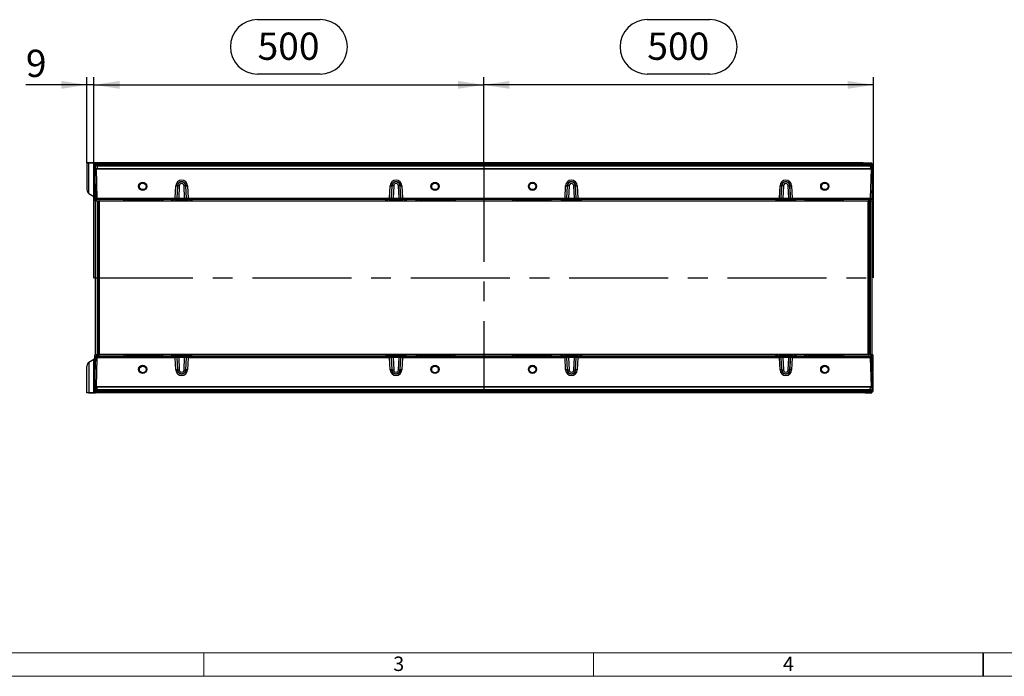
# Model space of a CAD drawing. Units: millimetres. Extents: x 70 to 4130, y 70 to 2900.
# Drawn here: x 864 to 2127, y 70 to 913 of the extents above; entities that cross this region are included whole.
import ezdxf

# ---------------------------------------------------------------- set-up
doc = ezdxf.new("R2010")
doc.units = ezdxf.units.MM
doc.header["$LTSCALE"] = 10
doc.linetypes.add('CENTERX2', pattern=[20.32, 12.7, -2.54, 2.54, -2.54])
for name, color, linetype in [('HAURATON_CENTERLINE', 60, 'CENTERX2'), ('HAURATON_DIMENSIONING', 1, 'Continuous'), ('HAURATON_FRAME_LOGO', 1, 'Continuous')]:
    doc.layers.add(name, color=color, linetype=linetype)
doc.layers.add('HAURATON_PRODUCT_CONTOUR', color=7, linetype='Continuous', lineweight=25)
doc.styles.add('SLDTEXTSTYLE1', font='GOTHIC.TTF', dxfattribs={"width": 0.913})
doc.styles.add('SLDTEXTSTYLE2', font='ARIAL.TTF', dxfattribs={"width": 0.948})
doc.dimstyles.new('SLDDIMSTYLE0', dxfattribs={"dimtxt": 35, "dimasz": 33.02, "dimexe": 0, "dimexo": 0.0625, "dimgap": 8.75, "dimtad": 1, "dimdec": 1, "dimrnd": 1e-09, "dimzin": 12, "dimdsep": 46, "dimtxsty": 'SLDTEXTSTYLE2', "dimsah": 1, "dimcen": 0.09, "dimadec": 0, "dimazin": 3, "dimtfac": 1, "dimtdec": 1, "dimtofl": 0, "dimtmove": 0, "dimatfit": 3, "dimfxl": 1, "dimfrac": 2, "dimtolj": 1, "dimtzin": 12, "dimarcsym": 0})
doc.dimstyles.new('SLDDIMSTYLE1', dxfattribs={"dimtxt": 35, "dimasz": 33.02, "dimexe": 0, "dimexo": 0.0625, "dimgap": 8.75, "dimtad": 1, "dimdec": 1, "dimrnd": 1e-09, "dimzin": 12, "dimdsep": 46, "dimtxsty": 'SLDTEXTSTYLE2', "dimsah": 1, "dimcen": 0.09, "dimadec": 0, "dimazin": 3, "dimtfac": 1, "dimtdec": 1, "dimtmove": 0, "dimatfit": 0, "dimfxl": 1, "dimfrac": 2, "dimtolj": 1, "dimtzin": 12, "dimarcsym": 0})

# ---------------------------------------------------------------- blocks, each defined once
blk = doc.blocks.new('_D_2')
at = {"layer": 'HAURATON_DIMENSIONING'}
for p, q in [((1668.9, 913.1), (1749.2, 913.1)), ((1459, 729.4), (1459, 839.4)), ((1749.2, 843.3), (1668.9, 843.3)), ((1959, 581.6), (1959, 839.4)), ((1959, 829.4), (1459, 829.4))]:
    blk.add_line(p, q, dxfattribs=at)
for centre, start, end in [((1668.9, 878.2), 90, 270), ((1749.2, 878.2), 270, 90)]:
    blk.add_arc(centre, 34.9, start, end, dxfattribs=at)
for points in [[(1459, 829.4), (1492.1, 824.3), (1492.1, 834.4)], [(1959, 829.4), (1926, 834.4), (1926, 824.3)]]:
    blk.add_solid(points, dxfattribs=at)
at = {"layer": 'HAURATON_DIMENSIONING', "insert": (1668.9, 896.5), "char_height": 35, "attachment_point": 1, "style": 'SLDTEXTSTYLE2'}
blk.add_mtext('500', dxfattribs=at)
blk = doc.blocks.new('_D_3')
at = {"layer": 'HAURATON_DIMENSIONING'}
for p, q in [((1168.9, 913.1), (1249.2, 913.1)), ((959, 581.6), (959, 839.4)), ((1249.2, 843.3), (1168.9, 843.3)), ((1459, 729.4), (1459, 839.4)), ((959, 829.4), (1459, 829.4))]:
    blk.add_line(p, q, dxfattribs=at)
for centre, start, end in [((1168.9, 878.2), 90, 270), ((1249.2, 878.2), 270, 90)]:
    blk.add_arc(centre, 34.9, start, end, dxfattribs=at)
for points in [[(959, 829.4), (992.1, 824.3), (992.1, 834.4)], [(1459, 829.4), (1426, 834.4), (1426, 824.3)]]:
    blk.add_solid(points, dxfattribs=at)
at = {"layer": 'HAURATON_DIMENSIONING', "insert": (1168.9, 896.5), "char_height": 35, "attachment_point": 1, "style": 'SLDTEXTSTYLE2'}
blk.add_mtext('500', dxfattribs=at)
blk = doc.blocks.new('_D_4')
at = {"layer": 'HAURATON_DIMENSIONING'}
for p, q in [((950, 729.1), (950, 839.4)), ((959, 581.6), (959, 839.4)), ((950, 829.4), (871.7, 829.4)), ((959, 829.4), (950, 829.4)), ((959, 829.4), (1022.5, 829.4))]:
    blk.add_line(p, q, dxfattribs=at)
for points in [[(950, 829.4), (917, 834.4), (917, 824.3)], [(959, 829.4), (992.1, 824.3), (992.1, 834.4)]]:
    blk.add_solid(points, dxfattribs=at)
at = {"layer": 'HAURATON_DIMENSIONING', "insert": (871.7, 874.5), "char_height": 35, "attachment_point": 1, "style": 'SLDTEXTSTYLE2'}
blk.add_mtext('9', dxfattribs=at)

msp = doc.modelspace()

# ---------------------------------------------------------------- linework, layer by layer
at = {"layer": 'HAURATON_CENTERLINE'}
for p, q in [((1459.05, 729.36), (1459.05, 433.8)), ((959.05, 581.58), (1959.05, 581.58))]:
    msp.add_line(p, q, dxfattribs=at)
at = {"layer": 'HAURATON_FRAME_LOGO', "lineweight": 18}
for p, q in [((100, 100), (2230, 100)), ((1100, 100), (1100, 70)), ((1600, 70), (1600, 100)), ((70, 70), (2278, 70))]:
    msp.add_line(p, q, dxfattribs=at)
at = {"layer": 'HAURATON_FRAME_LOGO'}
for p, q in [((2100, 70), (2100, 100)), ((2100, 100), (2100, 70))]:
    msp.add_line(p, q, dxfattribs=at)
at = {"layer": 'HAURATON_PRODUCT_CONTOUR'}
for p, q in [((950.05, 729.36), (950.05, 729.12)), ((1946.05, 729.36), (950.05, 729.36)), ((950.05, 729.12), (950.05, 694.93)), ((952.42, 729.09), (958.68, 729.06)), ((952.42, 689.78), (952.42, 729.09)), ((958.68, 729.06), (958.68, 685.85)), ((960.05, 727.69), (960.05, 727.57)), ((1958.05, 727.57), (960.05, 727.57)), ((960.05, 726.58), (960.05, 727.57)), ((962.29, 726.58), (960.05, 726.58)), ((960.05, 707.28), (960.05, 726.58)), ((960.55, 704.33), (961.2, 723.05)), ((961.05, 729.02), (961.05, 728.95)), ((961.05, 728.45), (961.05, 728.95)), ((961.05, 728.45), (961.05, 727.84)), ((961.05, 727.84), (961.05, 727.71)), ((961.2, 723.05), (961.29, 725.62)), ((962.05, 721.58), (961.2, 723.05)), ((961.74, 721.09), (962.86, 684.05)), ((1956.36, 721.09), (961.74, 721.09)), ((963.09, 725.08), (961.82, 726.46)), ((962.05, 721.58), (962.01, 721.58)), ((965.05, 727.72), (962.05, 727.71)), ((962.63, 721.58), (962.05, 721.58)), ((962.29, 726.58), (1955.81, 726.58)), ((1955.46, 721.58), (962.63, 721.58)), ((963.09, 725.08), (962.94, 722.07)), ((962.94, 722.07), (1955.15, 722.07)), ((963.05, 727.82), (965.05, 727.81)), ((963.05, 727.72), (963.05, 727.82)), ((1955, 725.08), (963.09, 725.08)), ((971.57, 728.71), (963.7, 728.56)), ((964.34, 728.92), (966.78, 728.92)), ((964.34, 728.92), (964.34, 728.57)), ((965.05, 727.81), (965.05, 727.72)), ((966.05, 727.8), (966.05, 727.74)), ((966.78, 728.61), (966.78, 728.92)), ((972.05, 728.86), (972.05, 728.73)), ((1232.55, 721.58), (1231.31, 721.58)), ((1656, 721.58), (1655.59, 721.58)), ((1946.05, 729.09), (1946.05, 729.36)), ((1946.05, 728.86), (1946.05, 728.73)), ((1946.53, 728.71), (1954.39, 728.56)), ((1948.42, 729.05), (1954.68, 729.02)), ((1953.76, 728.92), (1951.31, 728.92)), ((1951.31, 728.61), (1951.31, 728.92)), ((1952.05, 727.8), (1952.05, 727.74)), ((1955.05, 727.82), (1953.05, 727.81)), ((1953.05, 727.72), (1953.05, 727.81)), ((1953.05, 727.72), (1956.05, 727.71)), ((1953.76, 728.92), (1953.76, 728.57)), ((1956.28, 726.46), (1955, 725.08)), ((1955, 725.08), (1955.15, 722.07)), ((1955.05, 727.82), (1955.05, 727.72)), ((1955.23, 684.05), (1956.36, 721.09)), ((1956.05, 721.58), (1955.46, 721.58)), ((1958.05, 726.58), (1955.81, 726.58)), ((1956.05, 721.58), (1956.89, 723.05)), ((1956.09, 721.58), (1956.05, 721.58)), ((1956.89, 723.05), (1956.81, 725.62)), ((1956.89, 723.05), (1957.55, 704.33)), ((1957.05, 728.99), (1957.05, 728.95)), ((1957.05, 728.45), (1957.05, 728.95)), ((1957.05, 728.45), (1957.05, 727.84)), ((1957.05, 727.71), (1957.05, 727.84)), ((1958.05, 727.69), (1958.05, 727.57)), ((1958.05, 727.57), (1958.05, 726.58)), ((1958.05, 726.58), (1958.05, 707.28)), ((960.05, 707.28), (960.05, 706.33)), ((960.05, 707.28), (960.65, 707.28)), ((960.62, 706.33), (960.05, 706.33)), ((960.05, 705.38), (960.05, 706.33)), ((960.05, 704.33), (960.05, 705.38)), ((960.59, 705.38), (960.05, 705.38)), ((960.55, 704.33), (960.05, 704.33)), ((960.05, 704.33), (960.05, 703.28)), ((960.05, 702.33), (960.05, 703.28)), ((960.05, 703.28), (960.59, 703.28)), ((960.05, 702.33), (960.62, 702.33)), ((960.05, 702.33), (960.05, 701.47)), ((960.05, 682.08), (960.05, 701.47)), ((960.65, 701.47), (960.05, 701.47)), ((961.27, 683.64), (960.55, 704.33)), ((962.79, 683.27), (960.55, 704.33)), ((1063.36, 684.05), (1064.17, 699.7)), ((1066.17, 699.68), (1065.36, 683.98)), ((1065.74, 683.98), (1066.53, 699.67)), ((1066.17, 699.68), (1066.17, 699.68)), ((1066.53, 699.67), (1066.17, 699.68)), ((1066.53, 699.67), (1066.53, 699.67)), ((1068.53, 699.7), (1067.74, 684.01)), ((1075.36, 684.01), (1074.56, 699.7)), ((1076.56, 699.67), (1076.93, 699.68)), ((1076.56, 699.67), (1076.56, 699.67)), ((1076.56, 699.67), (1077.36, 683.98)), ((1077.74, 683.98), (1076.93, 699.68)), ((1078.92, 699.75), (1079.73, 684.05)), ((1338.36, 684.05), (1339.17, 699.7)), ((1341.17, 699.68), (1340.36, 683.98)), ((1340.74, 683.98), (1341.53, 699.67)), ((1341.17, 699.68), (1341.17, 699.68)), ((1341.53, 699.67), (1341.17, 699.68)), ((1341.53, 699.67), (1341.53, 699.67)), ((1343.53, 699.7), (1342.74, 684.01)), ((1350.36, 684.01), (1349.56, 699.7)), ((1351.56, 699.67), (1351.93, 699.68)), ((1351.56, 699.67), (1351.56, 699.67)), ((1351.56, 699.67), (1352.36, 683.98)), ((1352.74, 683.98), (1351.93, 699.68)), ((1353.92, 699.75), (1354.73, 684.05)), ((1563.36, 684.05), (1564.17, 699.7)), ((1566.17, 699.68), (1565.36, 683.98)), ((1565.74, 683.98), (1566.53, 699.67)), ((1566.17, 699.68), (1566.17, 699.68)), ((1566.53, 699.67), (1566.17, 699.68)), ((1566.53, 699.67), (1566.53, 699.67)), ((1568.53, 699.7), (1567.74, 684.01)), ((1575.36, 684.01), (1574.56, 699.7)), ((1576.56, 699.67), (1576.93, 699.68)), ((1576.56, 699.67), (1576.56, 699.67)), ((1576.56, 699.67), (1577.36, 683.98)), ((1577.74, 683.98), (1576.93, 699.68)), ((1578.92, 699.75), (1579.73, 684.05)), ((1838.36, 684.05), (1839.17, 699.7)), ((1841.17, 699.68), (1840.36, 683.98)), ((1840.74, 683.98), (1841.53, 699.67)), ((1841.17, 699.68), (1841.17, 699.68)), ((1841.53, 699.67), (1841.17, 699.68)), ((1841.53, 699.67), (1841.53, 699.67)), ((1843.53, 699.7), (1842.74, 684.01)), ((1850.36, 684.01), (1849.56, 699.7)), ((1851.56, 699.67), (1851.93, 699.68)), ((1851.56, 699.67), (1851.56, 699.67)), ((1851.56, 699.67), (1852.36, 683.98)), ((1852.74, 683.98), (1851.93, 699.68)), ((1853.92, 699.75), (1854.73, 684.05)), ((1957.55, 704.33), (1956.82, 683.58)), ((1958.05, 707.28), (1957.45, 707.28)), ((1957.45, 701.47), (1958.05, 701.47)), ((1957.48, 706.33), (1958.05, 706.33)), ((1958.05, 702.33), (1957.48, 702.33)), ((1957.51, 705.38), (1958.05, 705.38)), ((1958.05, 703.28), (1957.51, 703.28)), ((1957.55, 704.33), (1958.05, 704.33)), ((1958.05, 706.33), (1958.05, 707.28)), ((1958.05, 706.33), (1958.05, 705.38)), ((1958.05, 705.38), (1958.05, 704.33)), ((1958.05, 703.28), (1958.05, 704.33)), ((1958.05, 703.28), (1958.05, 702.33)), ((1958.05, 701.47), (1958.05, 702.33)), ((1958.05, 701.47), (1958.05, 682.08)), ((952.42, 689.78), (958.68, 685.85)), ((961.27, 683.64), (962.45, 682.46)), ((962.83, 682.08), (962.45, 682.46)), ((962.86, 684.05), (1063.36, 684.05)), ((1063.36, 684.05), (1063.36, 682.08)), ((1065.36, 683.98), (1065.74, 683.98)), ((1067.74, 684.01), (1067.74, 682.08)), ((1067.74, 684.01), (1075.36, 684.01)), ((1075.36, 684.01), (1075.36, 682.08)), ((1077.36, 683.98), (1077.74, 683.98)), ((1079.73, 684.05), (1338.36, 684.05)), ((1079.73, 684.05), (1079.73, 682.08)), ((1338.36, 684.05), (1338.36, 682.08)), ((1340.36, 683.98), (1340.74, 683.98)), ((1342.74, 684.01), (1342.74, 682.08)), ((1342.74, 684.01), (1350.36, 684.01)), ((1350.36, 684.01), (1350.36, 682.08)), ((1352.36, 683.98), (1352.74, 683.98)), ((1354.73, 684.05), (1563.36, 684.05)), ((1354.73, 684.05), (1354.73, 682.08)), ((1563.36, 684.05), (1563.36, 682.08)), ((1565.36, 683.98), (1565.74, 683.98)), ((1567.74, 684.01), (1567.74, 682.08)), ((1567.74, 684.01), (1575.36, 684.01)), ((1575.36, 684.01), (1575.36, 682.08)), ((1577.36, 683.98), (1577.74, 683.98)), ((1579.73, 684.05), (1838.36, 684.05)), ((1579.73, 684.05), (1579.73, 682.08)), ((1838.36, 684.05), (1838.36, 682.08)), ((1840.36, 683.98), (1840.74, 683.98)), ((1842.74, 684.01), (1842.74, 682.08)), ((1842.74, 684.01), (1850.36, 684.01)), ((1850.36, 684.01), (1850.36, 682.08)), ((1852.36, 683.98), (1852.74, 683.98)), ((1854.73, 684.05), (1955.23, 684.05)), ((1854.73, 682.08), (1854.73, 684.05)), ((1955.64, 682.48), (1955.22, 682.08)), ((1955.64, 682.48), (1956.82, 683.58)), ((960.05, 682.08), (962.83, 682.08)), ((960.05, 680.61), (960.05, 682.08)), ((960.05, 680.61), (997.37, 680.61)), ((960.05, 680.61), (960.05, 680.48)), ((961.05, 482.71), (961.05, 680.46)), ((962.05, 680.45), (965.05, 680.44)), ((1063.36, 682.08), (962.83, 682.08)), ((963.05, 680.45), (963.05, 482.72)), ((965.05, 482.72), (965.05, 680.44)), ((966.05, 680.43), (966.05, 679.94)), ((966.05, 483.23), (966.05, 679.94)), ((1952.05, 679.94), (966.05, 679.94)), ((997.37, 680.61), (997.24, 682.08)), ((999.24, 682.08), (999.38, 680.59)), ((999.39, 680.43), (999.38, 680.59)), ((1001.24, 682.08), (1001.38, 680.42)), ((1043.21, 680.42), (1001.38, 680.42)), ((1043.21, 680.42), (1043.36, 682.08)), ((1045.22, 680.59), (1045.21, 680.43)), ((1045.22, 680.59), (1045.35, 682.08)), ((1047.36, 682.08), (1047.23, 680.61)), ((1047.23, 680.61), (1058.59, 680.61)), ((1058.59, 680.61), (1058.47, 682.08)), ((1060.47, 682.08), (1060.6, 680.6)), ((1061.02, 680.54), (1060.6, 680.6)), ((1061.02, 680.54), (1060.9, 682.08)), ((1062.89, 682.08), (1063.02, 680.53)), ((1080.08, 680.53), (1063.02, 680.53)), ((1063.75, 682.08), (1063.36, 682.08)), ((1063.75, 682.08), (1067.74, 682.08)), ((1075.36, 682.08), (1067.74, 682.08)), ((1075.36, 682.08), (1079.35, 682.08)), ((1079.73, 682.08), (1079.35, 682.08)), ((1338.36, 682.08), (1079.73, 682.08)), ((1080.08, 680.53), (1080.21, 682.08)), ((1082.2, 682.08), (1082.07, 680.54)), ((1082.5, 680.6), (1082.07, 680.54)), ((1082.5, 680.6), (1082.63, 682.08)), ((1084.63, 682.08), (1084.5, 680.61)), ((1084.5, 680.61), (1333.59, 680.61)), ((1333.59, 680.61), (1333.47, 682.08)), ((1335.47, 682.08), (1335.6, 680.6)), ((1336.02, 680.54), (1335.6, 680.6)), ((1336.02, 680.54), (1335.9, 682.08)), ((1337.89, 682.08), (1338.02, 680.53)), ((1355.08, 680.53), (1338.02, 680.53)), ((1338.75, 682.08), (1338.36, 682.08)), ((1338.75, 682.08), (1342.74, 682.08)), ((1350.36, 682.08), (1342.74, 682.08)), ((1350.36, 682.08), (1354.35, 682.08)), ((1354.73, 682.08), (1354.35, 682.08)), ((1563.36, 682.08), (1354.73, 682.08)), ((1355.08, 680.53), (1355.21, 682.08)), ((1357.2, 682.08), (1357.07, 680.54)), ((1357.5, 680.6), (1357.07, 680.54)), ((1357.5, 680.6), (1357.63, 682.08)), ((1359.63, 682.08), (1359.5, 680.61)), ((1359.5, 680.61), (1372.37, 680.61)), ((1372.37, 680.61), (1372.24, 682.08)), ((1374.24, 682.08), (1374.38, 680.59)), ((1374.39, 680.43), (1374.38, 680.59)), ((1376.24, 682.08), (1376.38, 680.42)), ((1418.21, 680.42), (1376.38, 680.42)), ((1418.21, 680.42), (1418.36, 682.08)), ((1420.22, 680.59), (1420.21, 680.43)), ((1420.22, 680.59), (1420.35, 682.08)), ((1422.36, 682.08), (1422.23, 680.61)), ((1422.23, 680.61), (1495.87, 680.61)), ((1495.74, 682.08), (1495.87, 680.61)), ((1497.88, 680.59), (1497.74, 682.08)), ((1497.89, 680.43), (1497.88, 680.59)), ((1499.88, 680.42), (1499.74, 682.08)), ((1541.71, 680.42), (1499.88, 680.42)), ((1541.86, 682.08), (1541.71, 680.42)), ((1543.72, 680.59), (1543.71, 680.43)), ((1543.85, 682.08), (1543.72, 680.59)), ((1545.73, 680.61), (1545.86, 682.08)), ((1545.73, 680.61), (1558.59, 680.61)), ((1558.47, 682.08), (1558.59, 680.61)), ((1560.6, 680.6), (1560.47, 682.08)), ((1561.02, 680.54), (1560.6, 680.6)), ((1560.9, 682.08), (1561.02, 680.54)), ((1563.02, 680.53), (1562.89, 682.08)), ((1580.08, 680.53), (1563.02, 680.53)), ((1563.75, 682.08), (1563.36, 682.08)), ((1563.75, 682.08), (1567.74, 682.08)), ((1575.36, 682.08), (1567.74, 682.08)), ((1575.36, 682.08), (1579.35, 682.08)), ((1579.73, 682.08), (1579.35, 682.08)), ((1838.36, 682.08), (1579.73, 682.08)), ((1580.21, 682.08), (1580.08, 680.53)), ((1582.07, 680.54), (1582.2, 682.08)), ((1582.5, 680.6), (1582.07, 680.54)), ((1582.63, 682.08), (1582.5, 680.6)), ((1584.5, 680.61), (1584.63, 682.08)), ((1584.5, 680.61), (1833.59, 680.61)), ((1833.47, 682.08), (1833.59, 680.61)), ((1835.6, 680.6), (1835.47, 682.08)), ((1836.02, 680.54), (1835.6, 680.6)), ((1835.9, 682.08), (1836.02, 680.54)), ((1838.02, 680.53), (1837.89, 682.08)), ((1855.08, 680.53), (1838.02, 680.53)), ((1838.75, 682.08), (1838.36, 682.08)), ((1838.75, 682.08), (1842.74, 682.08)), ((1850.36, 682.08), (1842.74, 682.08)), ((1850.36, 682.08), (1854.35, 682.08)), ((1854.73, 682.08), (1854.35, 682.08)), ((1955.22, 682.08), (1854.73, 682.08)), ((1855.21, 682.08), (1855.08, 680.53)), ((1857.07, 680.54), (1857.2, 682.08)), ((1857.5, 680.6), (1857.07, 680.54)), ((1857.63, 682.08), (1857.5, 680.6)), ((1859.5, 680.61), (1859.63, 682.08)), ((1859.5, 680.61), (1870.87, 680.61)), ((1870.74, 682.08), (1870.87, 680.61)), ((1872.88, 680.59), (1872.74, 682.08)), ((1872.89, 680.43), (1872.88, 680.59)), ((1874.88, 680.42), (1874.74, 682.08)), ((1916.71, 680.42), (1874.88, 680.42)), ((1916.86, 682.08), (1916.71, 680.42)), ((1918.72, 680.59), (1918.71, 680.43)), ((1918.85, 682.08), (1918.72, 680.59)), ((1920.73, 680.61), (1920.86, 682.08)), ((1920.73, 680.61), (1958.05, 680.61)), ((1952.05, 680.43), (1952.05, 679.94)), ((1952.05, 483.23), (1952.05, 679.94)), ((1956.05, 680.45), (1953.05, 680.44)), ((1953.05, 680.44), (1953.05, 482.72)), ((1955.05, 482.72), (1955.05, 680.45)), ((1958.05, 682.08), (1955.22, 682.08)), ((1957.05, 680.46), (1957.05, 482.71)), ((1958.05, 682.08), (1958.05, 680.61)), ((1958.05, 680.61), (1958.05, 680.48)), ((960.05, 482.55), (960.05, 482.69)), ((997.37, 482.55), (960.05, 482.55)), ((960.05, 481.08), (960.05, 482.55)), ((960.05, 481.08), (962.88, 481.08)), ((960.05, 461.69), (960.05, 481.08)), ((962.46, 480.69), (961.27, 479.58)), ((962.05, 482.71), (965.05, 482.72)), ((962.46, 480.69), (962.88, 481.08)), ((962.88, 481.08), (1063.36, 481.08)), ((966.05, 482.74), (966.05, 483.23)), ((1952.05, 483.23), (966.05, 483.23)), ((997.37, 482.55), (997.24, 481.08)), ((999.24, 481.08), (999.38, 482.57)), ((999.38, 482.57), (999.39, 482.73)), ((1001.24, 481.08), (1001.38, 482.75)), ((1001.38, 482.75), (1043.21, 482.75)), ((1043.21, 482.75), (1043.36, 481.08)), ((1045.21, 482.73), (1045.22, 482.57)), ((1045.22, 482.57), (1045.35, 481.08)), ((1058.59, 482.55), (1047.23, 482.55)), ((1047.36, 481.08), (1047.23, 482.55)), ((1058.59, 482.55), (1058.47, 481.08)), ((1060.47, 481.08), (1060.6, 482.57)), ((1060.6, 482.57), (1061.02, 482.62)), ((1061.02, 482.62), (1060.9, 481.08)), ((1062.89, 481.08), (1063.02, 482.64)), ((1063.02, 482.64), (1080.08, 482.64)), ((1063.36, 481.08), (1063.75, 481.08)), ((1063.36, 481.08), (1063.36, 479.12)), ((1067.74, 481.08), (1063.75, 481.08)), ((1067.74, 481.08), (1075.36, 481.08)), ((1067.74, 479.15), (1067.74, 481.08)), ((1079.35, 481.08), (1075.36, 481.08)), ((1075.36, 479.15), (1075.36, 481.08)), ((1079.35, 481.08), (1079.73, 481.08)), ((1079.73, 481.08), (1338.36, 481.08)), ((1079.73, 479.12), (1079.73, 481.08)), ((1080.08, 482.64), (1080.21, 481.08)), ((1082.07, 482.62), (1082.5, 482.57)), ((1082.2, 481.08), (1082.07, 482.62)), ((1082.5, 482.57), (1082.63, 481.08)), ((1333.59, 482.55), (1084.5, 482.55)), ((1084.63, 481.08), (1084.5, 482.55)), ((1333.59, 482.55), (1333.47, 481.08)), ((1335.47, 481.08), (1335.6, 482.57)), ((1335.6, 482.57), (1336.02, 482.62)), ((1336.02, 482.62), (1335.9, 481.08)), ((1337.89, 481.08), (1338.02, 482.64)), ((1338.02, 482.64), (1355.08, 482.64)), ((1338.36, 481.08), (1338.75, 481.08)), ((1338.36, 479.12), (1338.36, 481.08)), ((1342.74, 481.08), (1338.75, 481.08)), ((1342.74, 481.08), (1350.36, 481.08)), ((1342.74, 479.15), (1342.74, 481.08)), ((1354.35, 481.08), (1350.36, 481.08)), ((1350.36, 479.15), (1350.36, 481.08)), ((1354.35, 481.08), (1354.73, 481.08)), ((1354.73, 481.08), (1563.36, 481.08)), ((1354.73, 479.12), (1354.73, 481.08)), ((1355.08, 482.64), (1355.21, 481.08)), ((1357.07, 482.62), (1357.5, 482.57)), ((1357.2, 481.08), (1357.07, 482.62)), ((1357.5, 482.57), (1357.63, 481.08)), ((1372.37, 482.55), (1359.5, 482.55)), ((1359.63, 481.08), (1359.5, 482.55)), ((1372.37, 482.55), (1372.24, 481.08)), ((1374.24, 481.08), (1374.38, 482.57)), ((1374.38, 482.57), (1374.39, 482.73)), ((1376.24, 481.08), (1376.38, 482.75)), ((1376.38, 482.75), (1418.21, 482.75)), ((1418.21, 482.75), (1418.36, 481.08)), ((1420.21, 482.73), (1420.22, 482.57)), ((1420.22, 482.57), (1420.35, 481.08)), ((1495.87, 482.55), (1422.23, 482.55)), ((1422.36, 481.08), (1422.23, 482.55)), ((1495.74, 481.08), (1495.87, 482.55)), ((1497.88, 482.57), (1497.74, 481.08)), ((1497.88, 482.57), (1497.89, 482.73)), ((1499.88, 482.75), (1499.74, 481.08)), ((1499.88, 482.75), (1541.71, 482.75)), ((1541.86, 481.08), (1541.71, 482.75)), ((1543.71, 482.73), (1543.72, 482.57)), ((1543.85, 481.08), (1543.72, 482.57)), ((1558.59, 482.55), (1545.73, 482.55)), ((1545.73, 482.55), (1545.86, 481.08)), ((1558.47, 481.08), (1558.59, 482.55)), ((1560.6, 482.57), (1560.47, 481.08)), ((1560.6, 482.57), (1561.02, 482.62)), ((1560.9, 481.08), (1561.02, 482.62)), ((1563.02, 482.64), (1562.89, 481.08)), ((1563.02, 482.64), (1580.08, 482.64)), ((1563.36, 481.08), (1563.75, 481.08)), ((1563.36, 479.12), (1563.36, 481.08)), ((1567.74, 481.08), (1563.75, 481.08)), ((1567.74, 481.08), (1575.36, 481.08)), ((1567.74, 479.15), (1567.74, 481.08)), ((1579.35, 481.08), (1575.36, 481.08)), ((1575.36, 479.15), (1575.36, 481.08)), ((1579.35, 481.08), (1579.73, 481.08)), ((1579.73, 481.08), (1838.36, 481.08)), ((1579.73, 479.12), (1579.73, 481.08)), ((1580.21, 481.08), (1580.08, 482.64)), ((1582.07, 482.62), (1582.5, 482.57)), ((1582.07, 482.62), (1582.2, 481.08)), ((1582.63, 481.08), (1582.5, 482.57)), ((1833.59, 482.55), (1584.5, 482.55)), ((1584.5, 482.55), (1584.63, 481.08)), ((1833.47, 481.08), (1833.59, 482.55)), ((1835.6, 482.57), (1835.47, 481.08)), ((1835.6, 482.57), (1836.02, 482.62)), ((1835.9, 481.08), (1836.02, 482.62)), ((1838.02, 482.64), (1837.89, 481.08)), ((1838.02, 482.64), (1855.08, 482.64)), ((1838.36, 481.08), (1838.75, 481.08)), ((1838.36, 479.12), (1838.36, 481.08)), ((1842.74, 481.08), (1838.75, 481.08)), ((1842.74, 481.08), (1850.36, 481.08)), ((1842.74, 479.15), (1842.74, 481.08)), ((1854.35, 481.08), (1850.36, 481.08)), ((1850.36, 479.15), (1850.36, 481.08)), ((1854.35, 481.08), (1854.73, 481.08)), ((1854.73, 481.08), (1955.27, 481.08)), ((1854.73, 479.12), (1854.73, 481.08)), ((1855.21, 481.08), (1855.08, 482.64)), ((1857.07, 482.62), (1857.5, 482.57)), ((1857.07, 482.62), (1857.2, 481.08)), ((1857.63, 481.08), (1857.5, 482.57)), ((1870.87, 482.55), (1859.5, 482.55)), ((1859.5, 482.55), (1859.63, 481.08)), ((1870.74, 481.08), (1870.87, 482.55)), ((1872.88, 482.57), (1872.74, 481.08)), ((1872.88, 482.57), (1872.89, 482.73)), ((1874.88, 482.75), (1874.74, 481.08)), ((1874.88, 482.75), (1916.71, 482.75)), ((1916.86, 481.08), (1916.71, 482.75)), ((1918.71, 482.73), (1918.72, 482.57)), ((1918.85, 481.08), (1918.72, 482.57)), ((1958.05, 482.55), (1920.73, 482.55)), ((1920.73, 482.55), (1920.86, 481.08)), ((1952.05, 482.74), (1952.05, 483.23)), ((1956.05, 482.71), (1953.05, 482.72)), ((1958.05, 481.08), (1955.27, 481.08)), ((1955.27, 481.08), (1955.65, 480.7)), ((1956.83, 479.53), (1955.65, 480.7)), ((1958.05, 482.55), (1958.05, 482.69)), ((1958.05, 482.55), (1958.05, 481.08)), ((1958.05, 481.08), (1958.05, 461.69)), ((950.05, 434.04), (950.05, 468.24)), ((952.42, 473.39), (958.68, 477.31)), ((952.42, 473.39), (952.42, 434.08)), ((958.68, 434.1), (958.68, 477.31)), ((960.55, 458.83), (961.27, 479.58)), ((962.86, 479.12), (961.74, 442.07)), ((1063.36, 479.12), (962.86, 479.12)), ((1064.17, 463.42), (1063.36, 479.12)), ((1065.36, 479.19), (1066.17, 463.48)), ((1065.74, 479.19), (1065.36, 479.19)), ((1066.53, 463.49), (1065.74, 479.19)), ((1067.74, 479.15), (1068.53, 463.47)), ((1075.36, 479.15), (1067.74, 479.15)), ((1074.56, 463.47), (1075.36, 479.15)), ((1077.36, 479.19), (1076.56, 463.49)), ((1076.93, 463.48), (1077.74, 479.19)), ((1077.74, 479.19), (1077.36, 479.19)), ((1079.73, 479.12), (1078.93, 463.46)), ((1338.36, 479.12), (1079.73, 479.12)), ((1339.17, 463.42), (1338.36, 479.12)), ((1340.36, 479.19), (1341.17, 463.48)), ((1340.74, 479.19), (1340.36, 479.19)), ((1341.53, 463.49), (1340.74, 479.19)), ((1342.74, 479.15), (1343.53, 463.47)), ((1350.36, 479.15), (1342.74, 479.15)), ((1349.56, 463.47), (1350.36, 479.15)), ((1352.36, 479.19), (1351.56, 463.49)), ((1351.93, 463.48), (1352.74, 479.19)), ((1352.74, 479.19), (1352.36, 479.19)), ((1354.73, 479.12), (1353.93, 463.46)), ((1563.36, 479.12), (1354.73, 479.12)), ((1564.17, 463.42), (1563.36, 479.12)), ((1565.36, 479.19), (1566.17, 463.48)), ((1565.74, 479.19), (1565.36, 479.19)), ((1566.53, 463.49), (1565.74, 479.19)), ((1567.74, 479.15), (1568.53, 463.47)), ((1575.36, 479.15), (1567.74, 479.15)), ((1574.56, 463.47), (1575.36, 479.15)), ((1577.36, 479.19), (1576.56, 463.49)), ((1576.93, 463.48), (1577.74, 479.19)), ((1577.74, 479.19), (1577.36, 479.19)), ((1579.73, 479.12), (1578.93, 463.46)), ((1838.36, 479.12), (1579.73, 479.12)), ((1839.17, 463.42), (1838.36, 479.12)), ((1840.36, 479.19), (1841.17, 463.48)), ((1840.74, 479.19), (1840.36, 479.19)), ((1841.53, 463.49), (1840.74, 479.19)), ((1842.74, 479.15), (1843.53, 463.47)), ((1850.36, 479.15), (1842.74, 479.15)), ((1849.56, 463.47), (1850.36, 479.15)), ((1852.36, 479.19), (1851.56, 463.49)), ((1851.93, 463.48), (1852.74, 479.19)), ((1852.74, 479.19), (1852.36, 479.19)), ((1854.73, 479.12), (1853.93, 463.46)), ((1955.23, 479.12), (1854.73, 479.12)), ((1956.36, 442.07), (1955.23, 479.12)), ((1955.3, 479.89), (1957.55, 458.83)), ((1956.83, 479.53), (1957.55, 458.83)), ((960.05, 461.69), (960.05, 460.83)), ((960.65, 461.69), (960.05, 461.69)), ((960.05, 460.83), (960.62, 460.83)), ((960.05, 459.88), (960.05, 460.83)), ((960.05, 459.88), (960.05, 458.83)), ((960.05, 459.88), (960.59, 459.88)), ((960.55, 458.83), (960.05, 458.83)), ((960.05, 457.78), (960.05, 458.83)), ((960.05, 456.83), (960.05, 457.78)), ((960.59, 457.78), (960.05, 457.78)), ((960.62, 456.83), (960.05, 456.83)), ((960.05, 456.83), (960.05, 455.88)), ((960.05, 436.58), (960.05, 455.88)), ((960.05, 455.88), (960.65, 455.88)), ((961.2, 440.12), (960.55, 458.83)), ((1066.53, 463.49), (1066.17, 463.48)), ((1066.53, 463.49), (1066.53, 463.49)), ((1076.56, 463.49), (1076.93, 463.48)), ((1076.56, 463.49), (1076.56, 463.49)), ((1076.93, 463.48), (1076.93, 463.48)), ((1341.53, 463.49), (1341.17, 463.48)), ((1341.53, 463.49), (1341.53, 463.49)), ((1351.56, 463.49), (1351.93, 463.48)), ((1351.56, 463.49), (1351.56, 463.49)), ((1351.93, 463.48), (1351.93, 463.48)), ((1566.53, 463.49), (1566.17, 463.48)), ((1566.53, 463.49), (1566.53, 463.49)), ((1576.56, 463.49), (1576.93, 463.48)), ((1576.56, 463.49), (1576.56, 463.49)), ((1576.93, 463.48), (1576.93, 463.48)), ((1841.53, 463.49), (1841.17, 463.48)), ((1841.53, 463.49), (1841.53, 463.49)), ((1851.56, 463.49), (1851.93, 463.48)), ((1851.56, 463.49), (1851.56, 463.49)), ((1851.93, 463.48), (1851.93, 463.48)), ((1957.55, 458.83), (1956.89, 440.12)), ((1957.45, 461.69), (1958.05, 461.69)), ((1958.05, 455.88), (1957.45, 455.88)), ((1958.05, 460.83), (1957.48, 460.83)), ((1957.48, 456.83), (1958.05, 456.83)), ((1958.05, 459.88), (1957.51, 459.88)), ((1957.51, 457.78), (1958.05, 457.78)), ((1957.55, 458.83), (1958.05, 458.83)), ((1958.05, 460.83), (1958.05, 461.69)), ((1958.05, 460.83), (1958.05, 459.88)), ((1958.05, 458.83), (1958.05, 459.88)), ((1958.05, 458.83), (1958.05, 457.78)), ((1958.05, 457.78), (1958.05, 456.83)), ((1958.05, 455.88), (1958.05, 456.83)), ((1958.05, 455.88), (1958.05, 436.58)), ((950.05, 433.8), (950.05, 434.04)), ((1946.05, 433.8), (950.05, 433.8)), ((952.42, 434.08), (958.68, 434.1)), ((960.05, 436.58), (962.29, 436.58)), ((960.05, 435.59), (960.05, 436.58)), ((960.05, 435.59), (1958.05, 435.59)), ((960.05, 435.48), (960.05, 435.59)), ((961.05, 435.32), (961.05, 435.46)), ((961.05, 434.71), (961.05, 435.32)), ((961.05, 434.71), (961.05, 434.21)), ((961.05, 434.14), (961.05, 434.21)), ((962.05, 441.58), (961.2, 440.12)), ((961.2, 440.12), (961.29, 437.55)), ((961.74, 442.07), (1956.36, 442.07)), ((961.82, 436.7), (963.09, 438.08)), ((962.01, 441.58), (962.05, 441.58)), ((962.05, 441.58), (962.63, 441.58)), ((965.05, 435.44), (962.05, 435.45)), ((1955.81, 436.58), (962.29, 436.58)), ((962.63, 441.58), (1955.46, 441.58)), ((963.09, 438.08), (962.94, 441.09)), ((1955.15, 441.09), (962.94, 441.09)), ((963.05, 435.45), (963.05, 435.35)), ((963.05, 435.35), (965.05, 435.36)), ((963.09, 438.08), (1955, 438.08)), ((971.57, 434.46), (963.7, 434.61)), ((964.34, 434.24), (964.34, 434.6)), ((964.34, 434.24), (966.78, 434.25)), ((965.05, 435.36), (965.05, 435.44)), ((966.05, 435.37), (966.05, 435.43)), ((966.78, 434.55), (966.78, 434.25)), ((972.05, 434.3), (972.05, 434.44)), ((1397.33, 441.58), (1398.57, 441.58)), ((1946.05, 434.3), (1946.05, 434.44)), ((1946.05, 434.08), (1946.05, 433.8)), ((1946.53, 434.46), (1954.39, 434.61)), ((1948.42, 434.11), (1954.68, 434.14)), ((1951.31, 434.55), (1951.31, 434.25)), ((1953.76, 434.24), (1951.31, 434.25)), ((1952.05, 435.37), (1952.05, 435.43)), ((1953.05, 435.44), (1956.05, 435.45)), ((1953.05, 435.44), (1953.05, 435.36)), ((1955.05, 435.35), (1953.05, 435.36)), ((1953.76, 434.24), (1953.76, 434.6)), ((1955, 438.08), (1955.15, 441.09)), ((1955, 438.08), (1956.28, 436.7)), ((1955.05, 435.35), (1955.05, 435.45)), ((1955.46, 441.58), (1956.05, 441.58)), ((1955.81, 436.58), (1958.05, 436.58)), ((1956.05, 441.58), (1956.89, 440.12)), ((1956.05, 441.58), (1956.09, 441.58)), ((1956.89, 440.12), (1956.81, 437.55)), ((1957.05, 435.46), (1957.05, 435.32)), ((1957.05, 434.71), (1957.05, 435.32)), ((1957.05, 434.71), (1957.05, 434.21)), ((1957.05, 434.18), (1957.05, 434.21)), ((1958.05, 436.58), (1958.05, 435.59)), ((1958.05, 435.48), (1958.05, 435.59))]:
    msp.add_line(p, q, dxfattribs=at)
for centre, radius in [((1021.55, 699.06), 5.22), ((1021.55, 699.08), 4.25), ((1396.55, 699.06), 5.22), ((1396.55, 699.08), 4.25), ((1521.55, 699.06), 5.22), ((1521.55, 699.08), 4.25), ((1896.55, 699.06), 5.22), ((1896.55, 699.08), 4.25), ((1021.55, 464.1), 5.22), ((1021.55, 464.08), 4.25), ((1396.55, 464.1), 5.22), ((1396.55, 464.08), 4.25), ((1521.55, 464.1), 5.22), ((1521.55, 464.08), 4.25), ((1896.55, 464.1), 5.22), ((1896.55, 464.08), 4.25)]:
    msp.add_circle(centre, radius, dxfattribs=at)
for centre, radius, start, end in [((962.29, 725.58), 1, 118.00446, 178), ((962.29, 725.58), 1, 90, 118.00446), ((1955.81, 725.58), 1, 61.99554, 90), ((1955.81, 725.58), 1, 2, 61.99554), ((1071.55, 699.65), 7.38, 0.73544, 179.64255), ((1065.55, 735.75), 36.08, 267.81174, 270.98358), ((1071.55, 699.69), 5.38, 359.89526, 180.10499), ((1071.55, 699.69), 5.01, 359.79491, 180.20509), ((1067.83, 677.75), 21.95, 88.16145, 93.37722), ((1071.55, 699.76), 3.02, 358.84424, 181.15576), ((1075.27, 677.75), 21.95, 86.62278, 91.83855), ((1076.8, 731.93), 32.26, 270.22646, 273.77201), ((1346.55, 699.65), 7.38, 0.73544, 179.64255), ((1340.55, 735.75), 36.08, 267.81174, 270.98358), ((1346.55, 699.69), 5.38, 359.89526, 180.10499), ((1346.55, 699.69), 5.01, 359.79491, 180.20509), ((1342.83, 677.75), 21.95, 88.16145, 93.37722), ((1346.55, 699.76), 3.02, 358.84424, 181.15576), ((1350.27, 677.75), 21.95, 86.62278, 91.83855), ((1351.8, 731.93), 32.26, 270.22646, 273.77201), ((1571.55, 699.65), 7.38, 0.73544, 179.64255), ((1565.55, 735.75), 36.08, 267.81174, 270.98358), ((1571.55, 699.69), 5.38, 359.89526, 180.10499), ((1571.55, 699.69), 5.01, 359.79491, 180.20509), ((1567.83, 677.75), 21.95, 88.16145, 93.37722), ((1571.55, 699.76), 3.02, 358.84424, 181.15576), ((1575.27, 677.75), 21.95, 86.62278, 91.83855), ((1576.8, 731.93), 32.26, 270.22646, 273.77201), ((1846.55, 699.65), 7.38, 0.73544, 179.64255), ((1840.55, 735.75), 36.08, 267.81174, 270.98358), ((1846.55, 699.69), 5.38, 359.89526, 180.10499), ((1846.55, 699.69), 5.01, 359.79491, 180.20509), ((1842.83, 677.75), 21.95, 88.16145, 93.37722), ((1846.55, 699.76), 3.02, 358.84424, 181.15576), ((1850.27, 677.75), 21.95, 86.62278, 91.83855), ((1851.8, 731.93), 32.26, 270.22646, 273.77201), ((1065.49, 716.23), 32.26, 266.22799, 269.77354), ((1063.36, 684.08), 2, 270.03667, 357.04613), ((1063.74, 684.08), 2, 270.03667, 357.04613), ((1079.35, 684.08), 2, 182.95387, 269.96333), ((1077.61, 716.23), 32.26, 270.22646, 273.77201), ((1079.73, 684.08), 2, 182.95387, 269.96333), ((1340.49, 716.23), 32.26, 266.22799, 269.77354), ((1338.36, 684.08), 2, 270.03667, 357.04613), ((1338.74, 684.08), 2, 270.03667, 357.04613), ((1354.35, 684.08), 2, 182.95387, 269.96333), ((1352.61, 716.23), 32.26, 270.22646, 273.77201), ((1354.73, 684.08), 2, 182.95387, 269.96333), ((1565.49, 716.23), 32.26, 266.22799, 269.77354), ((1563.36, 684.08), 2, 270.03667, 357.04613), ((1563.74, 684.08), 2, 270.03667, 357.04613), ((1579.35, 684.08), 2, 182.95387, 269.96333), ((1577.61, 716.23), 32.26, 270.22646, 273.77201), ((1579.73, 684.08), 2, 182.95387, 269.96333), ((1840.49, 716.23), 32.26, 266.22799, 269.77354), ((1838.36, 684.08), 2, 270.03667, 357.04613), ((1838.74, 684.08), 2, 270.03667, 357.04613), ((1854.35, 684.08), 2, 182.95387, 269.96333), ((1852.61, 716.23), 32.26, 270.22646, 273.77201), ((1854.73, 684.08), 2, 182.95387, 269.96333), ((1063.36, 479.08), 2, 2.95387, 89.96333), ((1063.74, 479.08), 2, 2.95387, 89.96333), ((1079.35, 479.08), 2, 90.03667, 177.04613), ((1079.73, 479.08), 2, 90.03667, 177.04613), ((1338.36, 479.08), 2, 2.95387, 89.96333), ((1338.74, 479.08), 2, 2.95387, 89.96333), ((1354.35, 479.08), 2, 90.03667, 177.04613), ((1354.73, 479.08), 2, 90.03667, 177.04613), ((1563.36, 479.08), 2, 2.95387, 89.96333), ((1563.74, 479.08), 2, 2.95387, 89.96333), ((1579.35, 479.08), 2, 90.03667, 177.04613), ((1579.73, 479.08), 2, 90.03667, 177.04613), ((1838.36, 479.08), 2, 2.95387, 89.96333), ((1838.74, 479.08), 2, 2.95387, 89.96333), ((1854.35, 479.08), 2, 90.03667, 177.04613), ((1854.73, 479.08), 2, 90.03667, 177.04613), ((1065.49, 446.93), 32.26, 90.22646, 93.77201), ((1077.61, 446.93), 32.26, 86.22799, 89.77354), ((1340.49, 446.93), 32.26, 90.22646, 93.77201), ((1352.61, 446.93), 32.26, 86.22799, 89.77354), ((1565.49, 446.93), 32.26, 90.22646, 93.77201), ((1577.61, 446.93), 32.26, 86.22799, 89.77354), ((1840.49, 446.93), 32.26, 90.22646, 93.77201), ((1852.61, 446.93), 32.26, 86.22799, 89.77354), ((1066.3, 431.23), 32.26, 90.22646, 93.77201), ((1071.55, 463.51), 7.38, 180.73544, 359.64255), ((1071.55, 463.48), 5.38, 179.89526, 0.10499), ((1067.83, 485.41), 21.95, 266.62278, 271.83855), ((1071.55, 463.48), 5.01, 179.79491, 0.20509), ((1071.55, 463.41), 3.02, 178.84424, 1.15576), ((1075.27, 485.41), 21.95, 268.16145, 273.37722), ((1077.55, 427.41), 36.08, 87.81174, 90.98358), ((1341.3, 431.23), 32.26, 90.22646, 93.77201), ((1346.55, 463.51), 7.38, 180.73544, 359.64255), ((1346.55, 463.48), 5.38, 179.89526, 0.10499), ((1342.83, 485.41), 21.95, 266.62278, 271.83855), ((1346.55, 463.48), 5.01, 179.79491, 0.20509), ((1346.55, 463.41), 3.02, 178.84424, 1.15576), ((1350.27, 485.41), 21.95, 268.16145, 273.37722), ((1352.55, 427.41), 36.08, 87.81174, 90.98358), ((1566.3, 431.23), 32.26, 90.22646, 93.77201), ((1571.55, 463.51), 7.38, 180.73544, 359.64255), ((1571.55, 463.48), 5.38, 179.89526, 0.10499), ((1567.83, 485.41), 21.95, 266.62278, 271.83855), ((1571.55, 463.48), 5.01, 179.79491, 0.20509), ((1571.55, 463.41), 3.02, 178.84424, 1.15576), ((1575.27, 485.41), 21.95, 268.16145, 273.37722), ((1577.55, 427.41), 36.08, 87.81174, 90.98358), ((1841.3, 431.23), 32.26, 90.22646, 93.77201), ((1846.55, 463.51), 7.38, 180.73544, 359.64255), ((1846.55, 463.48), 5.38, 179.89526, 0.10499), ((1842.83, 485.41), 21.95, 266.62278, 271.83855), ((1846.55, 463.48), 5.01, 179.79491, 0.20509), ((1846.55, 463.41), 3.02, 178.84424, 1.15576), ((1850.27, 485.41), 21.95, 268.16145, 273.37722), ((1852.55, 427.41), 36.08, 87.81174, 90.98358), ((962.29, 437.58), 1, 182, 241.99554), ((962.29, 437.58), 1, 241.99554, 270), ((1955.81, 437.58), 1, 270, 298.00446), ((1955.81, 437.58), 1, 298.00446, 358)]:
    msp.add_arc(centre, radius, start, end, dxfattribs=at)
for centre, major_axis, ratio, start_param, end_param in [((954.05, 729.12), (4, 0), 0.0098388, 3.1415927, 4.29351), ((957.05, 729.02), (4, 0), 0.0098388, 0, 1.1519173), ((964.05, 727.69), (4, 0), 0.0069814, 2.0943951, 3.1415927), ((966.05, 728.95), (5, 0), 0.0069814, 3.1415927, 4.3633231), ((1005.05, 728.45), (44, 0), 0.0069814, 2.7925268, 3.1415927), ((965.05, 727.84), (4, 0), 0.0069814, 3.1415927, 4.1887902), ((962.03, 721.08), (-0.03, 0.5), 0.5758599, 6.2484176, 7.8017606), ((962.65, 722.08), (0.03, 0.5), 0.5758599, 3.1763604, 4.7297034), ((964.05, 727.8), (2, 0), 0.0069814, 0, 1.0471976), ((964.05, 727.74), (2, 0), 0.0069814, 5.2359878, 6.2831853), ((964.05, 728.86), (8, 0), 0.0069814, 0, 1.2217305), ((964.05, 728.73), (8, 0), 0.0069814, 5.9341195, 6.2831853), ((1950.05, 729.09), (4, 0), 0.0098388, 3.1415927, 4.29351), ((1954.05, 728.86), (8, 0), 0.0069814, 1.9198622, 3.1415927), ((1954.05, 728.73), (8, 0), 0.0069814, 3.1415927, 3.4906585), ((1954.05, 727.8), (2, 0), 0.0069814, 2.0943951, 3.1415927), ((1954.05, 727.74), (2, 0), 0.0069814, 3.1415927, 4.1887902), ((1952.05, 728.95), (5, 0), 0.0069814, 5.0614548, 6.2831853), ((1913.05, 728.45), (44, 0), 0.0069814, 0, 0.3490659), ((1953.05, 728.99), (4, 0), 0.0098388, 0, 1.1519173), ((1953.05, 727.84), (4, 0), 0.0069814, 5.2359878, 6.2831853), ((1955.44, 722.08), (-0.03, 0.5), 0.5758599, 1.5534819, 3.1068249), ((1954.05, 727.69), (4, 0), 0.0069814, 0, 1.0471976), ((1956.07, 721.08), (0.03, 0.5), 0.5758599, 4.76461, 6.3179531), ((954.05, 694.93), (0, 5.64), 0.7095794, 1.5707963, 2.7227136), ((957.05, 680.7), (0, -5.64), 0.7095794, 2.2935306, 2.7227136), ((961.71, 684.08), (-0.12, 2), 0.5758599, 3.7319404, 4.2606701), ((961.71, 684.08), (-0.12, 2), 0.5758599, 4.2606701, 4.6601679), ((1067.75, 684.08), (2.01, 0.1), 0.0345016, 3.1904904, 4.7071322), ((1075.35, 684.08), (2.01, -0.1), 0.0345016, 4.7176458, 6.2342876), ((1342.75, 684.08), (2.01, 0.1), 0.0345016, 3.1904904, 4.7071322), ((1350.35, 684.08), (2.01, -0.1), 0.0345016, 4.7176458, 6.2342876), ((1567.75, 684.08), (2.01, 0.1), 0.0345016, 3.1904904, 4.7071322), ((1575.35, 684.08), (2.01, -0.1), 0.0345016, 4.7176458, 6.2342876), ((1842.75, 684.08), (2.01, 0.1), 0.0345016, 3.1904904, 4.7071322), ((1850.35, 684.08), (2.01, -0.1), 0.0345016, 4.7176458, 6.2342876), ((1956.39, 684.08), (0.12, 2), 0.5758599, 1.6230174, 2.5382927), ((964.05, 680.48), (4, 0), 0.0069814, 3.1415927, 4.1887902), ((964.05, 680.43), (2, 0), 0.0069814, 0, 1.0471976), ((997.37, 680.59), (2.01, 0), 0.0069549, 0.0006085, 1.5714048), ((1001.4, 680.43), (2.01, 0), 0.006977, 3.1422027, 4.7054029), ((1043.2, 680.43), (2.01, 0), 0.006977, 4.7193751, 6.2825752), ((1047.23, 680.59), (2.01, 0), 0.0069549, 1.5701878, 3.1409842), ((1058.6, 680.59), (2.01, 0), 0.0069548, 0.0527698, 1.5714057), ((1063.03, 680.54), (2.01, 0), 0.0069797, 3.1945303, 4.7057569), ((1080.07, 680.54), (2.01, 0), 0.0069797, 4.7190211, 6.2302476), ((1084.5, 680.59), (2.01, 0), 0.0069548, 1.570187, 3.0888229), ((1333.6, 680.59), (2.01, 0), 0.0069548, 0.0527698, 1.5714057), ((1338.03, 680.54), (2.01, 0), 0.0069797, 3.1945303, 4.7057569), ((1355.07, 680.54), (2.01, 0), 0.0069797, 4.7190211, 6.2302476), ((1359.5, 680.59), (2.01, 0), 0.0069548, 1.570187, 3.0888229), ((1372.37, 680.59), (2.01, 0), 0.0069549, 0.0006085, 1.5714048), ((1376.4, 680.43), (2.01, 0), 0.006977, 3.1422027, 4.7054029), ((1418.2, 680.43), (2.01, 0), 0.006977, 4.7193751, 6.2825752), ((1422.23, 680.59), (2.01, 0), 0.0069549, 1.5701878, 3.1409842), ((1495.87, 680.59), (2.01, 0), 0.0069549, 0.0006085, 1.5714048), ((1499.9, 680.43), (2.01, 0), 0.006977, 3.1422027, 4.7054029), ((1541.7, 680.43), (2.01, 0), 0.006977, 4.7193751, 6.2825752), ((1545.73, 680.59), (2.01, 0), 0.0069549, 1.5701878, 3.1409842), ((1558.6, 680.59), (2.01, 0), 0.0069548, 0.0527698, 1.5714057), ((1563.03, 680.54), (2.01, 0), 0.0069797, 3.1945303, 4.7057569), ((1580.07, 680.54), (2.01, 0), 0.0069797, 4.7190211, 6.2302476), ((1584.5, 680.59), (2.01, 0), 0.0069548, 1.570187, 3.0888229), ((1833.6, 680.59), (2.01, 0), 0.0069548, 0.0527698, 1.5714057), ((1838.03, 680.54), (2.01, 0), 0.0069797, 3.1945303, 4.7057569), ((1855.07, 680.54), (2.01, 0), 0.0069797, 4.7190211, 6.2302476), ((1859.5, 680.59), (2.01, 0), 0.0069548, 1.570187, 3.0888229), ((1870.87, 680.59), (2.01, 0), 0.0069549, 0.0006085, 1.5714048), ((1874.9, 680.43), (2.01, 0), 0.006977, 3.1422027, 4.7054029), ((1916.7, 680.43), (2.01, 0), 0.006977, 4.7193751, 6.2825752), ((1920.73, 680.59), (2.01, 0), 0.0069549, 1.5701878, 3.1409842), ((1954.05, 680.43), (2, 0), 0.0069814, 2.0943951, 3.1415927), ((1954.05, 680.48), (4, 0), 0.0069814, 5.2359878, 6.2831853), ((964.05, 482.69), (4, 0), 0.0069814, 2.0943951, 3.1415927), ((961.71, 479.08), (0.12, 2), 0.5758599, 4.76461, 5.6798854), ((964.05, 482.74), (2, 0), 0.0069814, 5.2359878, 6.2831853), ((997.37, 482.57), (2.01, 0), 0.0069549, 4.7117805, 6.2825768), ((1001.4, 482.73), (2.01, 0), 0.006977, 1.5777825, 3.1409826), ((1043.2, 482.73), (2.01, 0), 0.006977, 0.0006101, 1.5638102), ((1047.23, 482.57), (2.01, 0), 0.0069549, 3.1422012, 4.7129975), ((1058.6, 482.57), (2.01, 0), 0.0069548, 4.7117797, 6.2304155), ((1063.03, 482.62), (2.01, 0), 0.0069797, 1.5774284, 3.088655), ((1080.07, 482.62), (2.01, 0), 0.0069797, 0.0529377, 1.5641642), ((1084.5, 482.57), (2.01, 0), 0.0069548, 3.1943624, 4.7129983), ((1333.6, 482.57), (2.01, 0), 0.0069548, 4.7117797, 6.2304155), ((1338.03, 482.62), (2.01, 0), 0.0069797, 1.5774284, 3.088655), ((1355.07, 482.62), (2.01, 0), 0.0069797, 0.0529377, 1.5641642), ((1359.5, 482.57), (2.01, 0), 0.0069548, 3.1943624, 4.7129983), ((1372.37, 482.57), (2.01, 0), 0.0069549, 4.7117805, 6.2825768), ((1376.4, 482.73), (2.01, 0), 0.006977, 1.5777825, 3.1409826), ((1418.2, 482.73), (2.01, 0), 0.006977, 0.0006101, 1.5638102), ((1422.23, 482.57), (2.01, 0), 0.0069549, 3.1422012, 4.7129975), ((1495.87, 482.57), (2.01, 0), 0.0069549, 4.7117805, 6.2825768), ((1499.9, 482.73), (2.01, 0), 0.006977, 1.5777825, 3.1409826), ((1541.7, 482.73), (2.01, 0), 0.006977, 0.0006101, 1.5638102), ((1545.73, 482.57), (2.01, 0), 0.0069549, 3.1422012, 4.7129975), ((1558.6, 482.57), (2.01, 0), 0.0069548, 4.7117797, 6.2304155), ((1563.03, 482.62), (2.01, 0), 0.0069797, 1.5774284, 3.088655), ((1580.07, 482.62), (2.01, 0), 0.0069797, 0.0529377, 1.5641642), ((1584.5, 482.57), (2.01, 0), 0.0069548, 3.1943624, 4.7129983), ((1833.6, 482.57), (2.01, 0), 0.0069548, 4.7117797, 6.2304155), ((1838.03, 482.62), (2.01, 0), 0.0069797, 1.5774284, 3.088655), ((1855.07, 482.62), (2.01, 0), 0.0069797, 0.0529377, 1.5641642), ((1859.5, 482.57), (2.01, 0), 0.0069548, 3.1943624, 4.7129983), ((1870.87, 482.57), (2.01, 0), 0.0069549, 4.7117805, 6.2825768), ((1874.9, 482.73), (2.01, 0), 0.006977, 1.5777825, 3.1409826), ((1916.7, 482.73), (2.01, 0), 0.006977, 0.0006101, 1.5638102), ((1920.73, 482.57), (2.01, 0), 0.0069549, 3.1422012, 4.7129975), ((1954.05, 482.74), (2, 0), 0.0069814, 3.1415927, 4.1887902), ((1956.39, 479.08), (-0.12, 2), 0.5758599, 0.5903478, 1.1190775), ((1954.05, 482.69), (4, 0), 0.0069814, 0, 1.0471976), ((954.05, 468.24), (0, -5.64), 0.7095794, 3.5604717, 4.712389), ((957.05, 482.46), (0, 5.64), 0.7095794, 3.5604717, 3.9896547), ((1067.75, 479.08), (2.01, -0.1), 0.0345016, 1.5760532, 3.0926949), ((1075.35, 479.08), (2.01, 0.1), 0.0345016, 0.0488977, 1.5655395), ((1342.75, 479.08), (2.01, -0.1), 0.0345016, 1.5760532, 3.0926949), ((1350.35, 479.08), (2.01, 0.1), 0.0345016, 0.0488977, 1.5655395), ((1567.75, 479.08), (2.01, -0.1), 0.0345016, 1.5760532, 3.0926949), ((1575.35, 479.08), (2.01, 0.1), 0.0345016, 0.0488977, 1.5655395), ((1842.75, 479.08), (2.01, -0.1), 0.0345016, 1.5760532, 3.0926949), ((1850.35, 479.08), (2.01, 0.1), 0.0345016, 0.0488977, 1.5655395), ((1956.39, 479.08), (-0.12, 2), 0.5758599, 1.1190775, 1.5185753), ((954.05, 434.04), (4, 0), 0.0098388, 1.9896753, 3.1415927), ((957.05, 434.14), (4, 0), 0.0098388, 5.131268, 6.2831853), ((964.05, 435.48), (4, 0), 0.0069814, 3.1415927, 4.1887902), ((965.05, 435.32), (4, 0), 0.0069814, 2.0943951, 3.1415927), ((1005.05, 434.71), (44, 0), 0.0069814, 3.1415927, 3.4906585), ((966.05, 434.21), (5, 0), 0.0069814, 1.9198622, 3.1415927), ((962.03, 442.08), (0.03, 0.5), 0.5758599, 1.6230174, 3.1763604), ((962.65, 441.08), (-0.03, 0.5), 0.5758599, 4.6950745, 6.2484176), ((964.05, 435.43), (2, 0), 0.0069814, 0, 1.0471976), ((964.05, 435.37), (2, 0), 0.0069814, 5.2359878, 6.2831853), ((964.05, 434.3), (8, 0), 0.0069814, 5.0614548, 6.2831853), ((964.05, 434.44), (8, 0), 0.0069814, 0, 0.3490659), ((1954.05, 434.44), (8, 0), 0.0069814, 2.7925268, 3.1415927), ((1954.05, 434.3), (8, 0), 0.0069814, 3.1415927, 4.3633231), ((1950.05, 434.08), (4, 0), 0.0098388, 1.9896753, 3.1415927), ((1954.05, 435.43), (2, 0), 0.0069814, 2.0943951, 3.1415927), ((1954.05, 435.37), (2, 0), 0.0069814, 3.1415927, 4.1887902), ((1952.05, 434.21), (5, 0), 0.0069814, 0, 1.2217305), ((1913.05, 434.71), (44, 0), 0.0069814, 5.9341195, 6.2831853), ((1953.05, 434.18), (4, 0), 0.0098388, 5.131268, 6.2831853), ((1953.05, 435.32), (4, 0), 0.0069814, 0, 1.0471976), ((1955.44, 441.08), (0.03, 0.5), 0.5758599, 0.0347677, 1.5881108), ((1954.05, 435.48), (4, 0), 0.0069814, 5.2359878, 6.2831853), ((1956.07, 442.08), (-0.03, 0.5), 0.5758599, 3.1068249, 4.6601679)]:
    msp.add_ellipse(centre, major_axis=major_axis, ratio=ratio, start_param=start_param, end_param=end_param, dxfattribs=at)

# ---------------------------------------------------------------- texts
at = {"layer": 'HAURATON_FRAME_LOGO', "char_height": 18.52, "attachment_point": 1, "style": 'SLDTEXTSTYLE1'}
for s, insert in [('3', (1342.99, 95.35)), ('4', (1842.99, 95.35))]:
    msp.add_mtext(s, dxfattribs=dict(at, insert=insert))

# ---------------------------------------------------------------- dimensions: what is measured, and where the dimension line sits
at = {"layer": 'HAURATON_DIMENSIONING'}
for base, p1, p2, dimstyle, picture, middle in [((1459.05, 829.36), (959.05, 581.58), (1459.05, 729.36), 'SLDDIMSTYLE0', '_D_3', (1209.05, 829.36)), ((1459.05, 829.36), (1959.05, 581.58), (1459.05, 729.36), 'SLDDIMSTYLE0', '_D_2', (1709.05, 829.36)), ((950.05, 829.36), (959.05, 581.58), (950.05, 729.12), 'SLDDIMSTYLE1', '_D_4', (885.08, 829.36))]:
    dim = msp.add_linear_dim(base=base, p1=p1, p2=p2, dimstyle=dimstyle, dxfattribs=at)
    dim.commit()
    dim.dimension.update_dxf_attribs({"geometry": picture, "text_midpoint": middle, "dimtype": 160})

doc.saveas('drawing.dxf')
